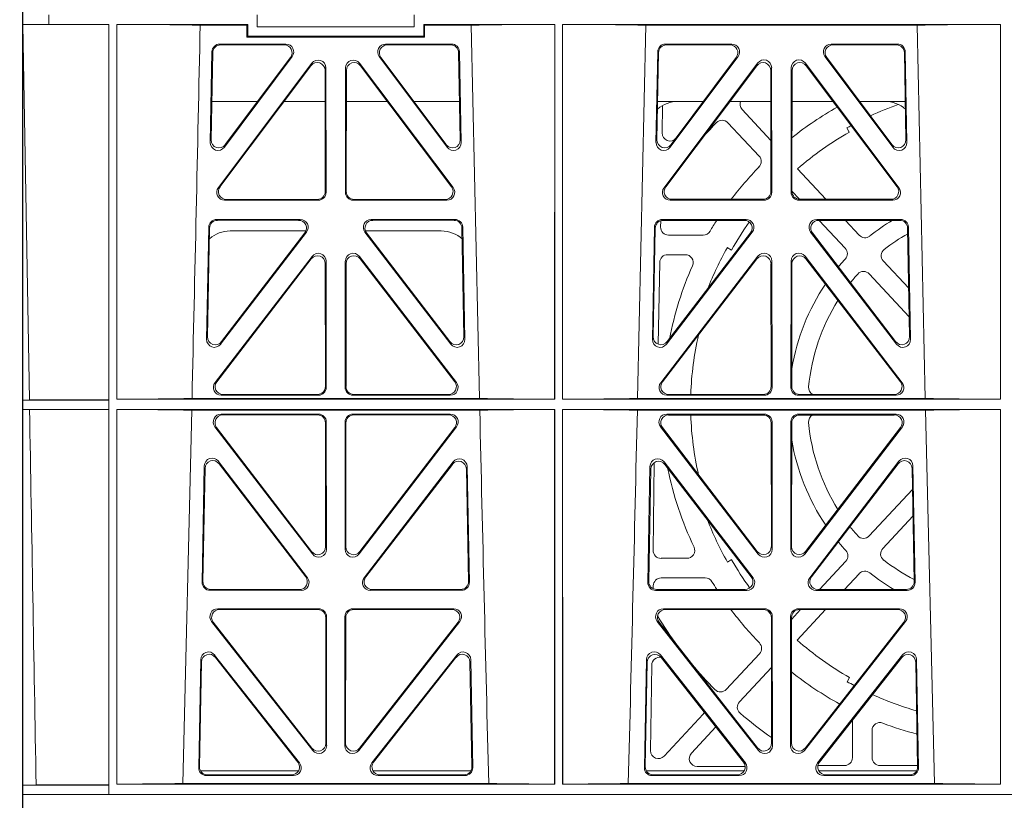
# Model space of a CAD drawing. Units: millimetres. Extents: x 626642 to 654924, y 227714 to 239697.
# Drawn here: x 642298 to 642549, y 236743 to 236942 of the extents above; entities that cross this region are included whole.
import ezdxf

# ---------------------------------------------------------------- set-up
doc = ezdxf.new("R2010")
doc.units = ezdxf.units.MM
doc.header["$LTSCALE"] = 50
doc.layers.add('Hatching', color=8, linetype='Continuous')

# ---------------------------------------------------------------- blocks, each defined once
blk = doc.blocks.new('asdfsdaf')
at = {"color": 5, "linetype": 'Continuous', "lineweight": 0}
for p, q in [((592619.95, 132023.51), (592619.95, 131825.01)), ((592626.67, 132021.11), (592626.67, 132023.51)), ((592679.7, 132020.51), (592679.7, 132023.51)), ((592719.7, 132020.51), (592719.7, 132023.51)), ((592619.98, 131925.46), (592619.98, 132021.11)), ((592626.67, 132021.11), (592619.98, 132021.11)), ((592621.69, 131925.49), (592620.03, 132021.11)), ((592626.67, 132021.11), (592641.95, 132021.11)), ((592641.92, 131925.48), (592641.95, 132021.11)), ((592641.95, 131825.01), (592641.95, 132021.11)), ((592643.95, 132021.11), (592643.95, 132021.11)), ((592643.97, 131925.69), (592643.95, 132021.11)), ((592643.95, 132021.11), (592677.3, 132021.11)), ((592643.95, 132021.11), (592643.95, 131925.66)), ((592677.07, 132020.89), (592665.2, 132020.89)), ((592677.07, 132020.89), (592677.3, 132021.11)), ((592677.07, 132017.89), (592677.07, 132020.89)), ((592677.3, 132021.11), (592677.3, 132018.11)), ((592719.7, 132020.51), (592679.7, 132020.51)), ((592722.1, 132021.11), (592755.45, 132021.11)), ((592722.1, 132018.11), (592722.1, 132021.11)), ((592722.32, 132020.89), (592722.1, 132021.11)), ((592722.32, 132020.89), (592722.32, 132017.89)), ((592734.2, 132020.89), (592722.32, 132020.89)), ((592736.29, 131925.87), (592734.2, 132020.89)), ((592755.42, 131925.69), (592755.45, 132021.11)), ((592755.45, 132021.11), (592755.45, 132021.11)), ((592755.45, 132021.11), (592755.45, 131925.66)), ((592757.47, 131925.69), (592757.45, 132021.11)), ((592757.45, 132021.11), (592757.45, 131925.66)), ((592757.45, 132021.11), (592868.95, 132021.11)), ((592757.45, 132021.11), (592757.45, 132021.11)), ((592776.57, 131925.87), (592778.67, 132020.89)), ((592778.67, 132020.89), (592847.72, 132020.89)), ((592847.72, 132020.89), (592849.83, 131925.87)), ((592868.95, 131925.66), (592868.95, 132021.11)), ((592677.07, 132017.89), (592677.3, 132018.11)), ((592722.32, 132017.89), (592677.07, 132017.89)), ((592677.3, 132018.11), (592722.1, 132018.11)), ((592681.7, 132017.9), (592681.7, 132017.95)), ((592681.7, 132017.95), (592717.7, 132017.95)), ((592717.7, 132017.9), (592681.7, 132017.9)), ((592717.7, 132017.95), (592717.7, 132017.9)), ((592722.32, 132017.89), (592722.1, 132018.11)), ((592687.02, 132016.1), (592670.18, 132016.1)), ((592686.6, 132015.89), (592670.39, 132015.89)), ((592729.21, 132016.1), (592712.37, 132016.1)), ((592729, 132015.89), (592712.79, 132015.89)), ((592783.68, 132016.11), (592800.54, 132016.11)), ((592783.9, 132015.89), (592800.08, 132015.89)), ((592825.86, 132016.11), (592842.72, 132016.11)), ((592826.31, 132015.89), (592842.49, 132015.89)), ((592668.19, 132014.15), (592667.76, 131991.08)), ((592668.4, 132013.94), (592667.98, 131991.72)), ((592671.35, 131989.84), (592688.62, 132012.92)), ((592710.77, 132012.92), (592728.05, 131989.84)), ((592731.41, 131991.72), (592731, 132013.94)), ((592731.63, 131991.08), (592731.2, 132014.15)), ((592781.25, 131991.05), (592781.68, 132014.16)), ((592781.49, 131991.75), (592781.91, 132013.93)), ((592802.14, 132012.93), (592784.84, 131989.81)), ((592841.56, 131989.81), (592824.26, 132012.93)), ((592844.49, 132013.93), (592844.9, 131991.75)), ((592844.71, 132014.16), (592845.14, 131991.05)), ((592669.81, 131979.54), (592693.61, 132011.22)), ((592670.23, 131979.75), (592693.4, 132010.59)), ((592671.57, 131990.49), (592688.2, 132012.71)), ((592705.79, 132011.22), (592729.59, 131979.54)), ((592706, 132010.59), (592729.17, 131979.75)), ((592711.19, 132012.71), (592727.83, 131990.49)), ((592807.12, 132011.25), (592783.29, 131979.53)), ((592806.89, 132010.57), (592783.74, 131979.76)), ((592801.68, 132012.7), (592785.08, 131990.51)), ((592843.11, 131979.53), (592819.28, 132011.25)), ((592842.65, 131979.76), (592819.5, 132010.57)), ((592841.32, 131990.51), (592824.71, 132012.7)), ((592696.99, 132009.4), (592697.02, 131978.56)), ((592697.2, 132010.03), (592697.23, 131978.35)), ((592702.16, 131978.35), (592702.2, 132010.03)), ((592702.37, 131978.56), (592702.41, 132009.4)), ((592810.51, 131978.56), (592810.48, 132009.38)), ((592810.74, 131978.34), (592810.7, 132010.06)), ((592815.69, 132010.06), (592815.65, 131978.34)), ((592815.92, 132009.38), (592815.88, 131978.56)), ((592668.17, 132001.51), (592679.82, 132001.51)), ((592686.58, 132001.51), (592696.99, 132001.51)), ((592702.4, 132001.51), (592712.82, 132001.51)), ((592719.57, 132001.51), (592731.23, 132001.51)), ((592793.31, 132001.51), (592781.67, 132001.51)), ((592782.94, 132000.45), (592782.81, 131993.49)), ((592810.49, 132001.51), (592800.09, 132001.51)), ((592826.31, 132001.51), (592815.91, 132001.51)), ((592844.72, 132001.51), (592833.08, 132001.51)), ((592803.18, 131999.45), (592810.5, 131991.59)), ((592799.56, 131996.08), (592807.51, 131987.57)), ((592829.88, 131994.77), (592830.48, 131993.71)), ((592817.28, 131984.31), (592824.49, 131976.57)), ((592817.79, 131976.57), (592815.88, 131978.61)), ((592695.24, 131976.35), (592671.39, 131976.35)), ((592695.03, 131976.56), (592671.81, 131976.56)), ((592728, 131976.35), (592704.15, 131976.35)), ((592727.58, 131976.56), (592704.36, 131976.56)), ((592784.87, 131976.34), (592808.75, 131976.34)), ((592785.33, 131976.57), (592808.52, 131976.57)), ((592817.64, 131976.34), (592841.52, 131976.34)), ((592817.87, 131976.57), (592841.06, 131976.57)), ((592690.67, 131971.43), (592669.35, 131971.43)), ((592690.25, 131971.22), (592669.56, 131971.22)), ((592730.04, 131971.43), (592708.72, 131971.43)), ((592729.83, 131971.22), (592709.15, 131971.22)), ((592782.42, 131969.51), (592782.45, 131971.11)), ((592782.85, 131971.44), (592804.19, 131971.44)), ((592783.07, 131971.21), (592803.73, 131971.21)), ((592822.2, 131971.44), (592843.55, 131971.44)), ((592822.66, 131971.21), (592843.33, 131971.21)), ((592829.45, 131964.1), (592822.8, 131971.21)), ((592829.48, 131971.21), (592833.01, 131967.42)), ((592667.36, 131969.47), (592666.83, 131940.94)), ((592667.57, 131969.26), (592667.05, 131941.58)), ((592670.4, 131939.69), (592692.26, 131968.23)), ((592670.62, 131940.32), (592691.84, 131968.02)), ((592672.82, 131968.51), (592692.11, 131968.51)), ((592707.13, 131968.23), (592728.99, 131939.69)), ((592707.28, 131968.51), (592726.58, 131968.51)), ((592707.56, 131968.02), (592728.77, 131940.32)), ((592732.34, 131941.58), (592731.83, 131969.26)), ((592732.57, 131940.94), (592732.03, 131969.47)), ((592780.32, 131940.91), (592780.85, 131969.48)), ((592780.56, 131941.6), (592781.07, 131969.26)), ((592805.78, 131968.24), (592783.89, 131939.66)), ((592805.32, 131968.01), (592784.13, 131940.35)), ((592842.5, 131939.66), (592820.62, 131968.24)), ((592842.26, 131940.35), (592821.08, 131968.01)), ((592845.32, 131969.26), (592845.83, 131941.6)), ((592845.54, 131969.48), (592846.07, 131940.91)), ((592793.29, 131967.47), (592784.42, 131967.47)), ((592800.47, 131963.66), (592799.41, 131964.26)), ((592693.68, 131962.02), (592668.96, 131929.88)), ((592693.47, 131961.41), (592669.39, 131930.09)), ((592697.08, 131928.87), (592697.04, 131960.2)), ((592697.29, 131928.66), (592697.25, 131960.82)), ((592702.11, 131928.66), (592702.14, 131960.82)), ((592702.32, 131928.87), (592702.35, 131960.2)), ((592705.72, 131962.02), (592730.43, 131929.88)), ((592705.93, 131961.41), (592730.01, 131930.09)), ((592781.81, 131939.67), (592782.2, 131960.51)), ((592807.19, 131962.05), (592782.44, 131929.87)), ((592806.96, 131961.38), (592782.91, 131930.1)), ((592784.21, 131962.47), (592788.71, 131962.47)), ((592810.57, 131928.88), (592810.53, 131960.17)), ((592810.8, 131928.66), (592810.76, 131960.84)), ((592815.6, 131928.66), (592815.63, 131960.84)), ((592815.82, 131928.88), (592815.86, 131960.17)), ((592819.21, 131962.05), (592843.95, 131929.87)), ((592819.44, 131961.38), (592843.49, 131930.1)), ((592845.61, 131953.9), (592839.11, 131960.87)), ((592845.74, 131946.67), (592835.56, 131957.56)), ((592621.69, 131925.49), (592619.98, 131925.46)), ((592641.95, 131925.46), (592619.98, 131925.46)), ((592641.92, 131925.48), (592621.69, 131925.49)), ((592641.92, 131925.48), (592641.95, 131925.46)), ((592641.95, 131923.06), (592641.95, 131925.46)), ((592643.97, 131925.69), (592643.95, 131925.66)), ((592643.95, 131925.66), (592755.45, 131925.66)), ((592736.29, 131925.87), (592663.1, 131925.87)), ((592670.53, 131926.67), (592695.3, 131926.67)), ((592670.96, 131926.88), (592695.09, 131926.88)), ((592728.86, 131926.67), (592704.1, 131926.67)), ((592728.43, 131926.88), (592704.31, 131926.88)), ((592755.42, 131925.69), (592755.45, 131925.66)), ((592757.47, 131925.69), (592757.45, 131925.66)), ((592757.45, 131925.66), (592868.95, 131925.66)), ((592776.57, 131925.87), (592849.83, 131925.87)), ((592784.02, 131926.66), (592808.81, 131926.66)), ((592784.48, 131926.89), (592808.58, 131926.89)), ((592842.38, 131926.66), (592817.59, 131926.66)), ((592841.92, 131926.89), (592817.81, 131926.89)), ((592619.98, 131923.06), (592621.74, 131923.04)), ((592619.98, 131827.41), (592619.98, 131923.06)), ((592641.95, 131923.06), (592619.98, 131923.06)), ((592621.74, 131923.04), (592641.92, 131923.04)), ((592641.9, 131827.46), (592641.92, 131923.04)), ((592641.95, 131923.06), (592641.92, 131923.04)), ((592643.95, 131923.06), (592755.45, 131923.06)), ((592643.95, 131923.06), (592643.95, 131827.61)), ((592643.97, 131923.04), (592643.95, 131923.06)), ((592643.99, 131827.66), (592643.97, 131923.04)), ((592663.03, 131922.85), (592660.75, 131827.81)), ((592736.36, 131922.85), (592663.03, 131922.85)), ((592755.4, 131827.66), (592755.42, 131923.04)), ((592755.42, 131923.04), (592755.45, 131923.06)), ((592755.45, 131923.06), (592755.45, 131827.61)), ((592757.45, 131923.06), (592868.95, 131923.06)), ((592757.47, 131923.04), (592757.45, 131923.06)), ((592757.45, 131923.06), (592757.45, 131827.61)), ((592757.49, 131827.66), (592757.47, 131923.04)), ((592776.5, 131922.85), (592849.9, 131922.85)), ((592849.9, 131922.85), (592852.19, 131827.81)), ((592868.95, 131827.61), (592868.95, 131923.06)), ((592695.3, 131921.86), (592670.52, 131921.86)), ((592695.09, 131921.65), (592670.95, 131921.65)), ((592704.09, 131921.86), (592728.87, 131921.86)), ((592704.3, 131921.65), (592728.45, 131921.65)), ((592808.81, 131921.87), (592784.01, 131921.87)), ((592808.59, 131921.64), (592784.47, 131921.64)), ((592817.58, 131921.87), (592842.39, 131921.87)), ((592817.81, 131921.64), (592841.93, 131921.64)), ((592668.94, 131918.66), (592693.76, 131886.25)), ((592669.36, 131918.45), (592693.55, 131886.87)), ((592697.12, 131888.08), (592697.09, 131919.66)), ((592697.34, 131887.46), (592697.3, 131919.87)), ((592702.06, 131887.46), (592702.1, 131919.87)), ((592702.27, 131888.08), (592702.31, 131919.66)), ((592730.46, 131918.66), (592705.63, 131886.25)), ((592730.03, 131918.45), (592705.84, 131886.87)), ((592782.42, 131918.67), (592807.27, 131886.22)), ((592782.88, 131918.44), (592807.04, 131886.89)), ((592810.62, 131888.11), (592810.58, 131919.65)), ((592810.84, 131887.44), (592810.81, 131919.88)), ((592815.55, 131887.44), (592815.59, 131919.88)), ((592815.78, 131888.11), (592815.81, 131919.65)), ((592843.98, 131918.67), (592819.12, 131886.22)), ((592843.52, 131918.44), (592819.35, 131886.89)), ((592665.68, 131879.02), (592666.23, 131908.67)), ((592665.89, 131879.23), (592666.43, 131908.06)), ((592669.81, 131909.84), (592692.48, 131880.19)), ((592670, 131909.23), (592692.06, 131880.4)), ((592706.93, 131880.2), (592729.59, 131909.68)), ((592707.36, 131880.41), (592729.4, 131909.07)), ((592732.97, 131907.9), (592733.5, 131879.23)), ((592733.17, 131908.5), (592733.72, 131879.02)), ((592779.72, 131908.53), (592779.17, 131879.01)), ((592779.93, 131907.87), (592779.4, 131879.24)), ((592780.8, 131909.51), (592780.52, 131887.17)), ((592805.98, 131880.19), (592783.29, 131909.7)), ((592805.52, 131880.42), (592783.51, 131909.05)), ((592843.1, 131909.86), (592820.4, 131880.18)), ((592842.88, 131909.21), (592820.86, 131880.41)), ((592846.99, 131879.24), (592846.46, 131908.04)), ((592847.23, 131879.01), (592846.67, 131908.69)), ((592835.55, 131890.85), (592846.56, 131902.66)), ((592838.99, 131887.64), (592846.68, 131895.88)), ((592782.53, 131885.14), (592789.11, 131885.14)), ((592799.44, 131884.19), (592800.5, 131884.8)), ((592822.85, 131877.21), (592829.57, 131884.43)), ((592793.79, 131880.14), (592782.57, 131880.14)), ((592829.23, 131877.21), (592833, 131881.23)), ((592780.57, 131878.17), (592780.56, 131877.38)), ((592690.9, 131876.99), (592667.67, 131876.99)), ((592690.48, 131877.2), (592667.88, 131877.2)), ((592731.73, 131876.99), (592708.5, 131876.99)), ((592731.51, 131877.2), (592708.93, 131877.2)), ((592781.16, 131876.98), (592804.41, 131876.98)), ((592781.39, 131877.21), (592803.95, 131877.21)), ((592821.97, 131876.98), (592845.24, 131876.98)), ((592822.43, 131877.21), (592845, 131877.21)), ((592695.36, 131872.29), (592669.66, 131872.29)), ((592695.15, 131872.08), (592670.1, 131872.08)), ((592697.18, 131838.06), (592697.15, 131870.09)), ((592697.39, 131837.45), (592697.36, 131870.3)), ((592702, 131837.45), (592702.04, 131870.3)), ((592702.21, 131838.06), (592702.25, 131870.09)), ((592704.03, 131872.29), (592729.73, 131872.29)), ((592704.24, 131872.08), (592729.3, 131872.08)), ((592808.87, 131872.3), (592783.15, 131872.3)), ((592808.64, 131872.08), (592783.61, 131872.08)), ((592810.67, 131838.08), (592810.64, 131870.08)), ((592810.9, 131837.42), (592810.86, 131870.31)), ((592815.49, 131837.42), (592815.53, 131870.31)), ((592815.72, 131838.08), (592815.76, 131870.08)), ((592815.76, 131869.6), (592818.07, 131872.08)), ((592817.17, 131864.3), (592824.44, 131872.08)), ((592817.52, 131872.3), (592843.25, 131872.3)), ((592817.75, 131872.08), (592842.78, 131872.08)), ((592668.09, 131869.07), (592693.83, 131836.21)), ((592668.52, 131868.86), (592693.62, 131836.82)), ((592731.3, 131869.07), (592705.56, 131836.21)), ((592730.87, 131868.86), (592705.77, 131836.82)), ((592781.57, 131869.08), (592807.34, 131836.19)), ((592782.04, 131868.86), (592807.12, 131836.85)), ((592844.82, 131869.08), (592819.05, 131836.19)), ((592844.36, 131868.86), (592819.28, 131836.85)), ((592668.87, 131860.51), (592690.48, 131833.03)), ((592669.07, 131859.92), (592690.05, 131833.24)), ((592708.92, 131833.03), (592730.52, 131860.51)), ((592709.35, 131833.24), (592730.32, 131859.92)), ((592804, 131833.03), (592782.36, 131860.54)), ((592803.53, 131833.25), (592782.58, 131859.9)), ((592799.13, 131851.74), (592807.6, 131860.84)), ((592844.03, 131860.54), (592822.4, 131833.03)), ((592843.82, 131859.9), (592822.87, 131833.25)), ((592664.8, 131831.84), (592665.31, 131859.32)), ((592665.01, 131832.05), (592665.51, 131858.73)), ((592733.88, 131858.73), (592734.38, 131832.05)), ((592734.08, 131859.32), (592734.59, 131831.84)), ((592778.8, 131859.35), (592778.29, 131831.83)), ((592779.02, 131858.7), (592778.52, 131832.06)), ((592779.88, 131836.17), (592780.16, 131857.94)), ((592802.49, 131848.6), (592810.65, 131857.32)), ((592847.87, 131832.06), (592847.38, 131858.7)), ((592848.1, 131831.83), (592847.59, 131859.35)), ((592830.55, 131854.78), (592829.95, 131853.73)), ((592793.26, 131845.44), (592783.33, 131834.78)), ((592831.27, 131843.94), (592831.27, 131834.37)), ((592790.26, 131835.51), (592796.5, 131842.19)), ((592836.27, 131834.37), (592836.27, 131841.3)), ((592829.27, 131832.37), (592822.96, 131832.37)), ((592847.87, 131832.37), (592838.27, 131832.37)), ((592690.22, 131831.01), (592665.28, 131831.01)), ((592688.92, 131829.81), (592666.79, 131829.81)), ((592688.49, 131830.02), (592667, 131830.02)), ((592734.11, 131831.01), (592709.17, 131831.01)), ((592732.6, 131829.81), (592710.48, 131829.81)), ((592732.39, 131830.02), (592710.91, 131830.02)), ((592778.79, 131831.01), (592803.7, 131831.01)), ((592780.28, 131829.8), (592802.44, 131829.8)), ((592780.51, 131830.03), (592801.97, 131830.03)), ((592803.96, 131832.15), (592791.71, 131832.15)), ((592822.7, 131831.01), (592847.6, 131831.01)), ((592823.96, 131829.8), (592846.11, 131829.8)), ((592824.43, 131830.03), (592845.88, 131830.03)), ((592619.98, 131827.41), (592623.41, 131827.46)), ((592641.95, 131827.41), (592619.98, 131827.41)), ((592623.41, 131827.46), (592641.9, 131827.46)), ((592641.95, 131827.41), (592641.9, 131827.46)), ((592641.95, 131825.01), (592641.95, 131827.41)), ((592643.99, 131827.66), (592643.95, 131827.61)), ((592643.95, 131827.61), (592755.45, 131827.61)), ((592738.65, 131827.81), (592660.75, 131827.81)), ((592755.4, 131827.66), (592755.45, 131827.61)), ((592757.49, 131827.66), (592757.45, 131827.61)), ((592757.45, 131827.61), (592868.95, 131827.61)), ((592774.2, 131827.81), (592852.19, 131827.81)), ((592642.95, 131825.01), (592619.95, 131825.01)), ((592619.95, 131822.01), (592619.95, 131825.01)), ((592641.95, 131825.01), (592619.95, 131825.01)), ((592642.95, 131825.01), (592641.95, 131825.01)), ((592642.95, 131825.01), (593096.95, 131825.01)), ((593096.95, 131825.01), (592642.95, 131825.01))]:
    blk.add_line(p, q, dxfattribs=at)
for centre, radius, start, end in [((532954.17, 133291.65), 59724.55, 358.6896494, 358.7808195), ((592786.9, 131993.51), 8, 89.9685, 130.9624), ((592804.63, 132000.81), 1.99, 158.8448, 223.0099), ((592869.88, 131924.33), 81, 109.4259, 114.8489), ((592839.5, 131993.51), 8, 48.1288, 90.0274), ((592869.95, 131924.26), 86.9, 119.3053, 128.4599), ((592869.95, 131924.15), 102.7, 135.5129, 138.1915), ((592798.1, 131994.72), 1.99, 42.9897, 135.5897), ((592869.88, 131924.33), 81, 118.7368, 119.5916), ((592784.78, 131993.4), 1.98, 177.5325, 322.2328), ((592869.95, 131924.26), 79.87, 119.6107, 131.2539), ((592806.04, 131986.21), 2, 315.8003, 42.9931), ((592869.95, 131924.26), 87, 135.8936, 143.0417), ((592869.95, 131924.26), 87, 147.3408, 149.4695), ((592869.95, 131924.26), 79.87, 144.3968, 150.4438), ((592869.95, 131924.33), 54.89, 121.3293, 128.5946), ((592672.81, 131960.52), 8, 89.9505, 131.1236), ((592726.58, 131960.52), 8, 47.7968, 90.0432), ((592784.42, 131969.47), 2, 179, 270), ((592793.29, 131969.47), 2, 270, 329.4695), ((592869.95, 131924.21), 50.04, 119.4437, 127.6863), ((592834.46, 131968.78), 1.99, 222.8813, 308.6765), ((592869.85, 131924.26), 81, 150.4084, 158.631), ((592828, 131962.74), 1.99, 317.4971, 43.1736), ((592840.57, 131962.23), 1.99, 127.531, 223.0185), ((592788.72, 131960.47), 2, 336.2031, 90.2032), ((592869.95, 131924.33), 54.89, 137.523, 140.3289), ((592869.95, 131924.36), 86.89, 156.029, 168.9173), ((592834.1, 131956.21), 1.99, 42.9776, 138.3361), ((592869.95, 131924.21), 50.04, 138.2498, 141.5142), ((592869.95, 131924.33), 54.89, 146.1003, 170.3784), ((592869.95, 131924.21), 50.04, 147.8824, 174.6962), ((592869.95, 131924.26), 79.88, 167.1574, 178.1164), ((592822.1, 131928.64), 1.99, 174.5365, 243.5009), ((635248.73, 132896.52), 42523.51, 181.31202, 181.44012), ((550906.08, 132886.15), 41881.5, 358.551986, 358.682054), ((592869.95, 131924.26), 79.88, 181.8793, 192.9128), ((592822.09, 131919.89), 1.99, 116.4856, 185.2105), ((592869.95, 131924.21), 50.04, 185.1595, 212.1067), ((592869.95, 131924.33), 54.89, 189.4903, 214.0613), ((592872.38, 131926.37), 90.04, 191.6762, 205.2297), ((592869.88, 131924.19), 81, 201.1486, 209.5916), ((592869.95, 131924.21), 50.04, 218.2585, 221.752), ((592834.1, 131892.2), 1.99, 221.6202, 317.1615), ((592789.12, 131887.14), 2, 269.7819, 25.1474), ((592869.95, 131924.33), 54.89, 219.6253, 222.6529), ((592840.44, 131886.28), 1.99, 136.7766, 232.1674), ((592828.12, 131885.78), 1.99, 317.0045, 42.7618), ((592869.95, 131924.26), 79.88, 209.6107, 215.7584), ((592869.95, 131924.21), 50.04, 232.115, 242.6876), ((592782.57, 131878.14), 2, 90, 179.3464), ((592793.79, 131878.14), 2, 31.4825, 90), ((592834.46, 131879.88), 1.99, 51.3384, 136.9861), ((592869.95, 131924.33), 54.89, 231.3957, 239.1425), ((592872.38, 131926.27), 90.15, 211.4825, 212.9714), ((592869.95, 131924.14), 103.34, 211.2947, 216.4498), ((592872.38, 131926.27), 90.15, 216.9514, 224.0369), ((592869.95, 131924.26), 79.88, 221.1441, 221.7975), ((592806.13, 131862.2), 2.01, 317.1727, 44.1447), ((592869.95, 131924.26), 79.87, 228.6474, 240.4438), ((592782.14, 131857.95), 1.98, 76.4077, 180.3545), ((592869.95, 131924.14), 103.34, 219.7013, 224.5071), ((592869.95, 131924.26), 87, 231.4607, 241.2004), ((592869.95, 131924.16), 81, 240.4084, 241.85), ((592797.67, 131853.09), 1.99, 224.3918, 317.1474), ((592869.95, 131924.16), 81, 245.5205, 253.9899), ((592803.94, 131847.23), 1.99, 136.7935, 229.4073), ((592791.8, 131846.8), 1.99, 316.9999, 333.5584), ((592869.95, 131924.14), 103.34, 229.3648, 234.9983), ((592838.27, 131841.31), 2, 69.2192, 180.1299), ((592869.95, 131924.36), 86.89, 249.1209, 255.1765), ((592822.95, 131834.43), 2.06, 258.8085, 270.0284), ((592829.27, 131834.37), 2, 270, 0), ((592838.27, 131834.37), 2, 180, 270)]:
    blk.add_arc(centre, radius, start, end, dxfattribs=at)
for centre, major_axis, ratio, start_param, end_param in [((592642.95, 132020.81), (22.95, 0), 0.013091, 0.247843, 1.527171), ((592756.45, 132020.81), (-22.95, 0), 0.013091, 4.755999, 6.035342), ((592756.45, 132020.81), (22.95, 0), 0.013091, 0.252339, 1.527171), ((592869.95, 132020.81), (-22.95, 0), 0.013091, 4.75597, 6.030847), ((592670.2, 132014.1), (1.53, -1.31), 0.9936, 2.280659, 3.826537), ((592670.4, 132013.89), (1.53, -1.31), 0.9936, 2.280659, 3.826537), ((592686.57, 132013.89), (-1.87, -0.79), 0.982379, 2.106532, 4.305695), ((592686.99, 132014.1), (-1.87, -0.79), 0.982379, 2.106532, 4.305695), ((592712.4, 132014.1), (1.87, -0.79), 0.982379, 1.97749, 4.176653), ((592712.82, 132013.89), (1.87, -0.79), 0.982379, 1.97749, 4.176653), ((592728.99, 132013.89), (-1.53, -1.31), 0.9936, 2.456648, 4.002526), ((592729.2, 132014.1), (-1.53, -1.31), 0.9936, 2.456648, 4.002526), ((592783.69, 132014.11), (1.53, -1.31), 0.9936, 2.280659, 3.826537), ((592783.91, 132013.88), (1.53, -1.31), 0.9936, 2.280659, 3.826537), ((592800.06, 132013.88), (-1.87, -0.79), 0.982379, 2.106532, 4.305695), ((592800.51, 132014.11), (-1.87, -0.79), 0.982379, 2.106532, 4.305695), ((592825.88, 132014.11), (1.87, -0.79), 0.982379, 1.97749, 4.176653), ((592826.34, 132013.88), (1.87, -0.79), 0.982379, 1.97749, 4.176653), ((592842.48, 132013.88), (-1.53, -1.31), 0.9936, 2.456648, 4.002526), ((592842.71, 132014.11), (-1.53, -1.31), 0.9936, 2.456648, 4.002526), ((592694.98, 132009.36), (-0.69, -1.95), 0.967085, 1.920812, 4.396476), ((592695.19, 132009.98), (-0.69, -1.95), 0.967085, 1.920812, 4.396476), ((592704.21, 132009.98), (0.69, -1.95), 0.967085, 1.886709, 4.362373), ((592704.42, 132009.36), (0.69, -1.95), 0.967085, 1.886709, 4.362373), ((592808.47, 132009.33), (-0.69, -1.95), 0.967085, 1.920812, 4.396476), ((592808.7, 132010.01), (-0.69, -1.95), 0.967085, 1.920812, 4.396476), ((592817.7, 132010.01), (0.69, -1.95), 0.967085, 1.886709, 4.362373), ((592817.92, 132009.33), (0.69, -1.95), 0.967085, 1.886709, 4.362373), ((592669.77, 131991.09), (0.65, 1.98), 0.958527, 1.881064, 4.373533), ((592669.99, 131991.73), (0.65, 1.98), 0.958527, 1.881064, 4.373533), ((592729.4, 131991.73), (-0.65, 1.98), 0.958527, 1.909652, 4.402121), ((592729.62, 131991.09), (-0.65, 1.98), 0.958527, 1.909652, 4.402121), ((592783.26, 131991.06), (0.65, 1.98), 0.958527, 1.881064, 4.373533), ((592783.5, 131991.76), (0.65, 1.98), 0.958527, 1.881064, 4.373533), ((592842.89, 131991.76), (-0.65, 1.98), 0.958527, 1.909652, 4.402121), ((592843.13, 131991.06), (-0.65, 1.98), 0.958527, 1.909652, 4.402121), ((592671.43, 131978.36), (1.77, 1.01), 0.980147, 1.984711, 4.183874), ((592671.85, 131978.57), (1.77, 1.01), 0.980147, 1.984711, 4.183874), ((592695.01, 131978.57), (-1.33, 1.52), 0.991222, 2.425203, 3.988403), ((592695.22, 131978.36), (-1.33, 1.52), 0.991222, 2.425203, 3.988403), ((592704.17, 131978.36), (1.33, 1.52), 0.991222, 2.294782, 3.857982), ((592704.38, 131978.57), (1.33, 1.52), 0.991222, 2.294782, 3.857982), ((592727.55, 131978.57), (-1.77, 1.01), 0.980147, 2.099311, 4.298474), ((592727.97, 131978.36), (-1.77, 1.01), 0.980147, 2.099311, 4.298474), ((592784.91, 131978.35), (1.77, 1.01), 0.980147, 1.984711, 4.183874), ((592785.36, 131978.58), (1.77, 1.01), 0.980147, 1.984711, 4.183874), ((592808.5, 131978.58), (-1.33, 1.52), 0.991222, 2.425203, 3.988403), ((592808.73, 131978.35), (-1.33, 1.52), 0.991222, 2.425203, 3.988403), ((592817.66, 131978.35), (1.33, 1.52), 0.991222, 2.294782, 3.857982), ((592817.89, 131978.58), (1.33, 1.52), 0.991222, 2.294782, 3.857982), ((592841.03, 131978.58), (-1.77, 1.01), 0.980147, 2.099311, 4.298474), ((592841.48, 131978.35), (-1.77, 1.01), 0.980147, 2.099311, 4.298474), ((592669.37, 131969.42), (1.53, -1.31), 0.9936, 2.280659, 3.826537), ((592669.57, 131969.21), (1.53, -1.31), 0.9936, 2.280659, 3.826537), ((592690.22, 131969.21), (-1.88, -0.78), 0.98197, 2.1005, 4.310533), ((592690.65, 131969.42), (-1.88, -0.78), 0.98197, 2.1005, 4.310533), ((592708.75, 131969.42), (1.88, -0.78), 0.98197, 1.972652, 4.182685), ((592709.17, 131969.21), (1.88, -0.78), 0.98197, 1.972652, 4.182685), ((592729.82, 131969.21), (-1.53, -1.31), 0.9936, 2.456648, 4.002526), ((592730.03, 131969.42), (-1.53, -1.31), 0.9936, 2.456648, 4.002526), ((592782.86, 131969.43), (1.53, -1.31), 0.9936, 2.280659, 3.826537), ((592783.08, 131969.21), (1.53, -1.31), 0.9936, 2.280659, 3.826537), ((592803.7, 131969.21), (-1.88, -0.78), 0.98197, 2.1005, 4.310533), ((592804.16, 131969.43), (-1.88, -0.78), 0.98197, 2.1005, 4.310533), ((592822.23, 131969.43), (1.88, -0.78), 0.98197, 1.972652, 4.182685), ((592822.69, 131969.21), (1.88, -0.78), 0.98197, 1.972652, 4.182685), ((592843.31, 131969.21), (-1.53, -1.31), 0.9936, 2.456648, 4.002526), ((592843.54, 131969.43), (-1.53, -1.31), 0.9936, 2.456648, 4.002526), ((592695.24, 131960.77), (-0.7, -1.94), 0.96814, 1.926729, 4.39171), ((592704.15, 131960.77), (0.7, -1.94), 0.96814, 1.891475, 4.356456), ((592808.75, 131960.8), (-0.7, -1.94), 0.96814, 1.926729, 4.39171), ((592817.64, 131960.8), (0.7, -1.94), 0.96814, 1.891475, 4.356456), ((592695.03, 131960.15), (-0.7, -1.94), 0.96814, 1.926729, 4.39171), ((592704.36, 131960.15), (0.7, -1.94), 0.96814, 1.891475, 4.356456), ((592784.2, 131960.47), (1.99, 0.29), 0.996027, 1.424882, 2.978292), ((592808.53, 131960.13), (-0.7, -1.94), 0.96814, 1.926729, 4.39171), ((592817.87, 131960.13), (0.7, -1.94), 0.96814, 1.891475, 4.356456), ((592668.84, 131940.95), (0.66, 1.98), 0.959785, 1.885953, 4.367759), ((592669.06, 131941.59), (0.66, 1.98), 0.959785, 1.885953, 4.367759), ((592730.34, 131941.59), (-0.66, 1.98), 0.959785, 1.915426, 4.397232), ((592730.56, 131940.95), (-0.66, 1.98), 0.959785, 1.915426, 4.397232), ((592782.33, 131940.93), (0.66, 1.98), 0.959785, 1.885953, 4.367759), ((592782.57, 131941.61), (0.66, 1.98), 0.959785, 1.885953, 4.367759), ((592843.83, 131941.61), (-0.66, 1.98), 0.959785, 1.915426, 4.397232), ((592844.07, 131940.93), (-0.66, 1.98), 0.959785, 1.915426, 4.397232), ((592671, 131928.89), (1.78, 1), 0.979739, 1.979658, 4.189691), ((592728.4, 131928.89), (-1.78, 1), 0.979739, 2.093494, 4.303527), ((592784.51, 131928.9), (1.78, 1), 0.979739, 1.979658, 4.189691), ((592841.88, 131928.9), (-1.78, 1), 0.979739, 2.093494, 4.303527), ((592670.57, 131928.68), (1.78, 1), 0.979739, 1.979658, 4.189691), ((592695.07, 131928.89), (-1.33, 1.52), 0.991222, 2.425203, 3.988403), ((592695.28, 131928.68), (-1.33, 1.52), 0.991222, 2.425203, 3.988403), ((592704.11, 131928.68), (1.33, 1.52), 0.991222, 2.294782, 3.857982), ((592704.32, 131928.89), (1.33, 1.52), 0.991222, 2.294782, 3.857982), ((592728.82, 131928.68), (-1.78, 1), 0.979739, 2.093494, 4.303527), ((592784.05, 131928.67), (1.78, 1), 0.979739, 1.979658, 4.189691), ((592808.56, 131928.9), (-1.33, 1.52), 0.991222, 2.425203, 3.988403), ((592808.79, 131928.67), (-1.33, 1.52), 0.991222, 2.425203, 3.988403), ((592817.6, 131928.67), (1.33, 1.52), 0.991222, 2.294782, 3.857982), ((592817.83, 131928.9), (1.33, 1.52), 0.991222, 2.294782, 3.857982), ((592842.34, 131928.67), (-1.78, 1), 0.979739, 2.093494, 4.303527), ((592642.95, 131925.96), (21.3, 0), 0.013091, 4.760434, 5.954015), ((592756.45, 131925.96), (-21.3, 0), 0.013091, 0.329171, 1.522767), ((592756.45, 131925.96), (21.3, 0), 0.013091, 4.760434, 5.949048), ((592869.95, 131925.96), (-21.3, 0), 0.013091, 0.334138, 1.523825), ((592642.95, 131922.76), (21.24, 0), 0.013091, 0.331555, 1.522596), ((592756.45, 131922.76), (-21.24, 0), 0.013091, 4.760574, 5.951631), ((592756.45, 131922.76), (21.24, 0), 0.013091, 0.336537, 1.522596), ((592869.95, 131922.76), (-21.24, 0), 0.013091, 4.759484, 5.946648), ((592670.55, 131919.86), (1.88, -0.78), 0.98197, 1.972652, 4.182685), ((592670.98, 131919.65), (1.88, -0.78), 0.98197, 1.972652, 4.182685), ((592695.08, 131919.65), (-1.54, -1.29), 0.99347, 2.447747, 4.010947), ((592695.29, 131919.86), (-1.54, -1.29), 0.99347, 2.447747, 4.010947), ((592704.1, 131919.86), (1.54, -1.29), 0.99347, 2.272238, 3.835439), ((592704.31, 131919.65), (1.54, -1.29), 0.99347, 2.272238, 3.835439), ((592728.42, 131919.65), (-1.88, -0.78), 0.98197, 2.1005, 4.310533), ((592728.84, 131919.86), (-1.88, -0.78), 0.98197, 2.1005, 4.310533), ((592784.03, 131919.87), (1.88, -0.78), 0.98197, 1.972652, 4.182685), ((592784.49, 131919.64), (1.88, -0.78), 0.98197, 1.972652, 4.182685), ((592808.57, 131919.64), (-1.54, -1.29), 0.99347, 2.447747, 4.010947), ((592808.8, 131919.87), (-1.54, -1.29), 0.99347, 2.447747, 4.010947), ((592817.59, 131919.87), (1.54, -1.29), 0.99347, 2.272238, 3.835439), ((592817.82, 131919.64), (1.54, -1.29), 0.99347, 2.272238, 3.835439), ((592841.9, 131919.64), (-1.88, -0.78), 0.98197, 2.1005, 4.310533), ((592842.36, 131919.87), (-1.88, -0.78), 0.98197, 2.1005, 4.310533), ((592668.24, 131908.59), (0.68, -1.95), 0.969502, 1.898801, 4.349382), ((592668.43, 131907.98), (0.68, -1.95), 0.969502, 1.898801, 4.349382), ((592730.96, 131907.82), (-0.68, -1.95), 0.969723, 1.935165, 4.38329), ((592731.16, 131908.42), (-0.68, -1.95), 0.969723, 1.935165, 4.38329), ((592781.72, 131908.45), (0.68, -1.95), 0.969723, 1.899895, 4.348021), ((592781.94, 131907.8), (0.68, -1.95), 0.969723, 1.899895, 4.348021), ((592844.45, 131907.96), (-0.68, -1.95), 0.969502, 1.933803, 4.384385), ((592844.67, 131908.62), (-0.68, -1.95), 0.969502, 1.933803, 4.384385), ((592695.12, 131888.13), (-0.64, 1.98), 0.961633, 1.923787, 4.388768), ((592695.33, 131887.51), (-0.64, 1.98), 0.961633, 1.923787, 4.388768), ((592704.07, 131887.51), (0.64, 1.98), 0.961633, 1.894417, 4.359398), ((592704.28, 131888.13), (0.64, 1.98), 0.961633, 1.894417, 4.359398), ((592808.61, 131888.15), (-0.64, 1.98), 0.961633, 1.923787, 4.388768), ((592808.84, 131887.48), (-0.64, 1.98), 0.961633, 1.923787, 4.388768), ((592817.56, 131887.48), (0.64, 1.98), 0.961633, 1.894417, 4.359398), ((592817.79, 131888.15), (0.64, 1.98), 0.961633, 1.894417, 4.359398), ((592782.53, 131887.14), (1.99, 0.29), 0.996027, 2.984302, 4.566463), ((592690.44, 131879.21), (-1.78, 1.01), 0.979834, 2.094829, 4.302369), ((592690.87, 131879), (-1.78, 1.01), 0.979834, 2.094829, 4.302369), ((592708.54, 131879), (1.78, 1), 0.979739, 1.979658, 4.189691), ((592708.96, 131879.21), (1.78, 1), 0.979739, 1.979658, 4.189691), ((592803.91, 131879.22), (-1.78, 1), 0.979739, 2.093494, 4.303527), ((592804.37, 131878.99), (-1.78, 1), 0.979739, 2.093494, 4.303527), ((592822.01, 131878.99), (1.78, 1.01), 0.979834, 1.980817, 4.188356), ((592822.47, 131879.22), (1.78, 1.01), 0.979834, 1.980817, 4.188356), ((592667.68, 131879), (1.34, 1.5), 0.991088, 2.285977, 3.866497), ((592667.9, 131879.21), (1.34, 1.5), 0.991088, 2.285977, 3.866497), ((592731.5, 131879.21), (-1.34, 1.5), 0.991088, 2.416688, 3.997209), ((592731.71, 131879), (-1.34, 1.5), 0.991088, 2.416688, 3.997209), ((592781.18, 131878.99), (1.34, 1.5), 0.991088, 2.285977, 3.866497), ((592781.41, 131879.22), (1.34, 1.5), 0.991088, 2.285977, 3.866497), ((592844.99, 131879.22), (-1.34, 1.5), 0.991088, 2.416688, 3.997209), ((592845.22, 131878.99), (-1.34, 1.5), 0.991088, 2.416688, 3.997209), ((592669.69, 131870.29), (1.88, -0.78), 0.981554, 1.967902, 4.188619), ((592670.12, 131870.08), (1.88, -0.78), 0.981554, 1.967902, 4.188619), ((592695.14, 131870.08), (-1.54, -1.29), 0.99347, 2.447747, 4.010947), ((592695.35, 131870.29), (-1.54, -1.29), 0.99347, 2.447747, 4.010947), ((592704.05, 131870.29), (1.54, -1.29), 0.99347, 2.272238, 3.835439), ((592704.26, 131870.08), (1.54, -1.29), 0.99347, 2.272238, 3.835439), ((592729.27, 131870.08), (-1.88, -0.78), 0.981554, 2.094567, 4.315284), ((592729.7, 131870.29), (-1.88, -0.78), 0.981554, 2.094567, 4.315284), ((592783.17, 131870.3), (1.88, -0.78), 0.981554, 1.967902, 4.188619), ((592783.64, 131870.07), (1.88, -0.78), 0.981554, 1.967902, 4.188619), ((592808.63, 131870.07), (-1.54, -1.29), 0.99347, 2.447747, 4.010947), ((592808.86, 131870.3), (-1.54, -1.29), 0.99347, 2.447747, 4.010947), ((592817.54, 131870.3), (1.54, -1.29), 0.99347, 2.272238, 3.835439), ((592817.77, 131870.07), (1.54, -1.29), 0.99347, 2.272238, 3.835439), ((592842.75, 131870.07), (-1.88, -0.78), 0.981554, 2.094567, 4.315284), ((592843.22, 131870.3), (-1.88, -0.78), 0.981554, 2.094567, 4.315284), ((592667.32, 131859.24), (0.69, -1.94), 0.97064, 1.904585, 4.342176), ((592667.52, 131858.65), (0.69, -1.94), 0.97064, 1.904585, 4.342176), ((592731.88, 131858.65), (-0.69, -1.94), 0.97064, 1.941009, 4.3786), ((592732.08, 131859.24), (-0.69, -1.94), 0.97064, 1.941009, 4.3786), ((592780.81, 131859.27), (0.69, -1.94), 0.97064, 1.904585, 4.342176), ((592781.02, 131858.63), (0.69, -1.94), 0.97064, 1.904585, 4.342176), ((592845.37, 131858.63), (-0.69, -1.94), 0.97064, 1.941009, 4.3786), ((592845.59, 131859.27), (-0.69, -1.94), 0.97064, 1.941009, 4.3786), ((592695.17, 131838.1), (-0.65, 1.97), 0.962729, 1.929486, 4.38395), ((592695.39, 131837.49), (-0.65, 1.97), 0.962729, 1.929486, 4.38395), ((592704.01, 131837.49), (0.65, 1.97), 0.962729, 1.899236, 4.3537), ((592704.22, 131838.1), (0.65, 1.97), 0.962729, 1.899236, 4.3537), ((592808.67, 131838.13), (-0.65, 1.97), 0.962729, 1.929486, 4.38395), ((592808.89, 131837.47), (-0.65, 1.97), 0.962729, 1.929486, 4.38395), ((592817.5, 131837.47), (0.65, 1.97), 0.962729, 1.899236, 4.3537), ((592817.73, 131838.13), (0.65, 1.97), 0.962729, 1.899236, 4.3537), ((592781.89, 131836.19), (0.73, 1.93), 0.969035, 1.93139, 4.314201), ((592791.75, 131834.16), (1.84, 0.91), 0.975498, 1.936201, 4.240452), ((592688.45, 131832.03), (-1.78, 0.99), 0.979324, 2.087769, 4.308486), ((592688.88, 131831.82), (-1.78, 0.99), 0.979324, 2.087769, 4.308486), ((592710.51, 131831.82), (1.78, 0.99), 0.979324, 1.974699, 4.195416), ((592710.94, 131832.03), (1.78, 0.99), 0.979324, 1.974699, 4.195416), ((592801.93, 131832.04), (-1.78, 0.99), 0.979324, 2.087769, 4.308486), ((592802.4, 131831.81), (-1.78, 0.99), 0.979324, 2.087769, 4.308486), ((592823.99, 131831.81), (1.78, 0.99), 0.979324, 1.974699, 4.195416), ((592824.46, 131832.04), (1.78, 0.99), 0.979324, 1.974699, 4.195416), ((592666.81, 131831.82), (1.34, 1.5), 0.991088, 2.285977, 3.866497), ((592667.02, 131832.03), (1.34, 1.5), 0.991088, 2.285977, 3.866497), ((592732.37, 131832.03), (-1.34, 1.5), 0.991088, 2.416688, 3.997209), ((592732.59, 131831.82), (-1.34, 1.5), 0.991088, 2.416688, 3.997209), ((592780.3, 131831.81), (1.34, 1.5), 0.991088, 2.285977, 3.866497), ((592780.53, 131832.04), (1.34, 1.5), 0.991088, 2.285977, 3.866497), ((592845.86, 131832.04), (-1.34, 1.5), 0.991088, 2.416688, 3.997209), ((592846.1, 131831.81), (-1.34, 1.5), 0.991088, 2.416688, 3.997209), ((592642.95, 131827.91), (19.59, 0), 0.013091, 4.765784, 5.853009), ((592756.45, 131827.91), (-19.59, 0), 0.013091, 0.430177, 1.517419), ((592756.45, 131827.91), (19.59, 0), 0.013091, 4.765784, 5.847383), ((592869.95, 131827.91), (-19.59, 0), 0.013091, 0.435802, 1.519717)]:
    blk.add_ellipse(centre, major_axis=major_axis, ratio=ratio, start_param=start_param, end_param=end_param, dxfattribs=at)
blk.add_open_spline([(592623.41, 131827.46), (592622.85, 131859.32), (592622.29, 131891.18), (592621.74, 131923.04)], degree=3, dxfattribs=at)

msp = doc.modelspace()

# ---------------------------------------------------------------- hatches: boundary and pattern name
at = {"layer": 'Hatching'}
h = msp.add_hatch(dxfattribs=at)
h.set_pattern_fill('AR-SAND', color=256)
h.set_pattern_definition([(37.5, (-280.637, 455.822), (-1.6000313, 48.9413237), [0, -38.608, 0, -43.18, 0, -41.275]), (7.5, (-280.64, 455.82), (44.9523283, 71.68251), [0, -20.828, 0, -34.798, 0, -13.335]), (327.5, (-311.88, 455.822), (79.099237, 0.1437185), [0, -12.7, 0, -45.72, 0, -59.69]), (317.5, (-311.88, 455.82), (76.355645, 22.292932), [0, -6.35, 0, -29.972, 0, -34.29])])
h.paths.add_polyline_path([(640798.68, 237343.18), (643298.68, 237343.18), (643298.68, 236543.18), (640798.68, 236543.18)], flags=16)
h.paths.add_polyline_path([(641528.19, 237343.18), (641568.7, 237443.18), (640698.68, 237443.18), (640698.68, 236443.18), (640798.68, 236443.18), (640798.68, 236543.18), (643295.32, 236543.18), (643295.32, 236443.18), (643398.68, 236443.18), (643398.68, 237443.18), (642525.83, 237443.18), (642566.77, 237340.78)])

# ---------------------------------------------------------------- linework, layer by layer
msp.add_line((642298.68, 237343.18), (642298.68, 236543.18))

# ---------------------------------------------------------------- block references
msp.add_blockref('asdfsdaf', (49678.74, 104919.66))

doc.saveas('drawing.dxf')
